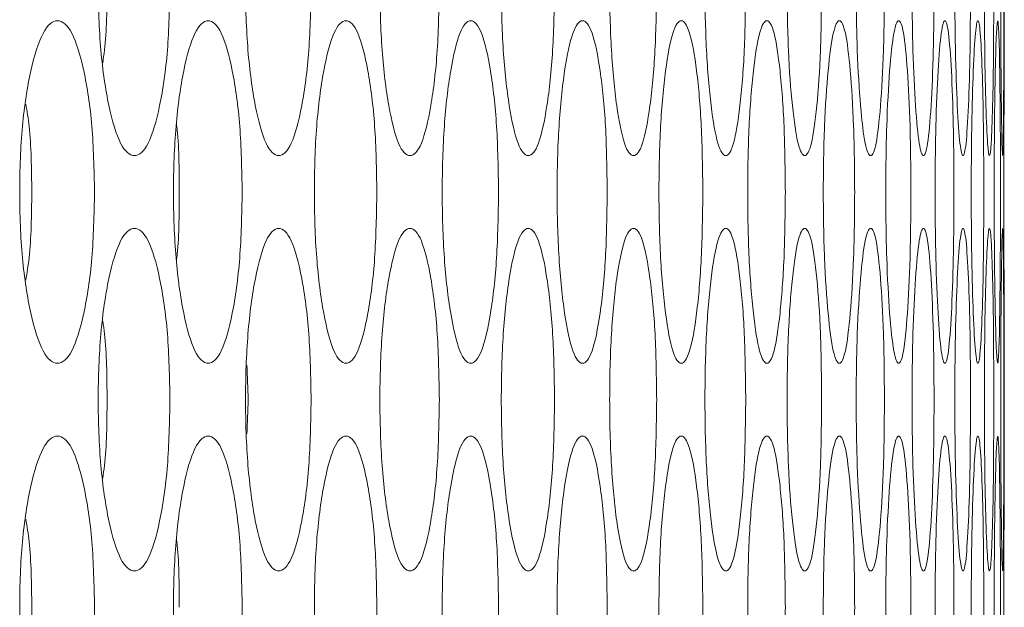
# Model space of a CAD drawing. Units: millimetres. Extents: x 74 to 2910, y 52 to 2015.
# Drawn here: x 1942 to 1965, y 759 to 773 of the extents above; entities that cross this region are included whole.
import ezdxf

# ---------------------------------------------------------------- set-up
doc = ezdxf.new("R2010")
doc.units = ezdxf.units.MM
doc.header["$LTSCALE"] = 10

msp = doc.modelspace()

# ---------------------------------------------------------------- linework, layer by layer
at = {"color": 7, "linetype": 'Continuous', "lineweight": 15}
for p, q in [((1965.2821, 772.494), (1965.2821, 774.1943)), ((1965.2734, 768.4942), (1965.2735, 768.2917)), ((1965.2821, 762.794), (1965.2821, 764.4943))]:
    msp.add_line(p, q, dxfattribs=at)
for points, knots in [([(1945.8011, 773.3442), (1945.79, 772.8173), (1945.7678, 771.7641), (1945.5723, 770.4493), (1945.302, 769.5305), (1944.9723, 769.2511), (1944.6401, 769.5301), (1944.3615, 770.4492), (1944.1653, 771.764), (1944.1055, 773.3439), (1944.1652, 774.9248), (1944.3614, 776.2389), (1944.6402, 777.1581), (1944.9722, 777.4372), (1945.3021, 777.1582), (1945.5724, 776.2382), (1945.7684, 774.9242), (1945.7902, 773.8706), (1945.8011, 773.3442)], [0, 0, 0, 0, 0.062525, 0.1249901, 0.1874337, 0.2499961, 0.3124515, 0.3750036, 0.4374595, 0.5000076, 0.5624479, 0.6250152, 0.6874566, 0.75002, 0.8124735, 0.875028, 0.9375666, 1, 1, 1, 1]), ([(1949.0974, 773.3442), (1949.0872, 772.8173), (1949.0669, 771.7641), (1948.8886, 770.4493), (1948.6418, 769.5305), (1948.3405, 769.2511), (1948.0367, 769.5301), (1947.7817, 770.4492), (1947.602, 771.764), (1947.5472, 773.3439), (1947.602, 774.9248), (1947.7816, 776.2389), (1948.0368, 777.1581), (1948.3404, 777.4372), (1948.6419, 777.1583), (1948.8887, 776.2382), (1949.0675, 774.9242), (1949.0875, 773.8706), (1949.0974, 773.3442)], [0, 0, 0, 0, 0.062525, 0.1249904, 0.1874334, 0.2499958, 0.312451, 0.3750034, 0.4374594, 0.5000075, 0.5624478, 0.6250151, 0.6874563, 0.7500198, 0.8124735, 0.8750278, 0.9375666, 1, 1, 1, 1]), ([(1952.0908, 773.3442), (1952.0816, 772.8173), (1952.0633, 771.7641), (1951.9022, 770.4493), (1951.6789, 769.5305), (1951.4061, 769.2511), (1951.1308, 769.5301), (1950.8995, 770.4492), (1950.7364, 771.764), (1950.6866, 773.3439), (1950.7364, 774.9248), (1950.8994, 776.2389), (1951.1309, 777.1581), (1951.406, 777.4372), (1951.679, 777.1583), (1951.9022, 776.2382), (1952.0638, 774.9242), (1952.0818, 773.8706), (1952.0908, 773.3442)], [0, 0, 0, 0, 0.0625249, 0.12499016, 0.18743316, 0.24999595, 0.31245126, 0.37500333, 0.43745942, 0.50000766, 0.56244808, 0.62501532, 0.6874567, 0.75001994, 0.81247369, 0.875028, 0.93756663, 1, 1, 1, 1]), ([(1954.7804, 773.3442), (1954.7722, 772.8173), (1954.7558, 771.7641), (1954.6119, 770.4493), (1954.4123, 769.5305), (1954.1681, 769.2511), (1953.9214, 769.5301), (1953.7139, 770.4492), (1953.5674, 771.764), (1953.5227, 773.3439), (1953.5674, 774.9248), (1953.7138, 776.2389), (1953.9214, 777.1581), (1954.168, 777.4372), (1954.4124, 777.1583), (1954.6119, 776.2382), (1954.7563, 774.9242), (1954.7724, 773.8706), (1954.7804, 773.3442)], [0, 0, 0, 0, 0.062525, 0.12499039, 0.18743356, 0.24999607, 0.31245155, 0.37500332, 0.43745925, 0.50000751, 0.56244788, 0.62501507, 0.6874563, 0.75001991, 0.81247337, 0.8750277, 0.93756657, 1, 1, 1, 1]), ([(1957.1652, 773.3442), (1957.158, 772.8173), (1957.1436, 771.7641), (1957.0169, 770.4493), (1956.841, 769.5305), (1956.6256, 769.2511), (1956.4075, 769.5301), (1956.2238, 770.4492), (1956.0941, 771.764), (1956.0544, 773.3439), (1956.094, 774.9248), (1956.2238, 776.2389), (1956.4075, 777.1581), (1956.6255, 777.4372), (1956.8411, 777.1582), (1957.0169, 776.2382), (1957.144, 774.9242), (1957.1581, 773.8706), (1957.1652, 773.3442)], [0, 0, 0, 0, 0.0625249, 0.12499, 0.1874334, 0.2499959, 0.3124514, 0.3750035, 0.4374594, 0.5000076, 0.5624479, 0.6250154, 0.6874566, 0.7500201, 0.8124734, 0.875028, 0.9375666, 1, 1, 1, 1]), ([(1959.2445, 773.3442), (1959.2382, 772.8173), (1959.2258, 771.7641), (1959.1164, 770.4493), (1958.9643, 769.5305), (1958.7776, 769.2511), (1958.5883, 769.5301), (1958.4286, 770.4492), (1958.3155, 771.764), (1958.281, 773.3439), (1958.3155, 774.9248), (1958.4285, 776.2389), (1958.5884, 777.1581), (1958.7776, 777.4372), (1958.9644, 777.1583), (1959.1164, 776.2382), (1959.2262, 774.9242), (1959.2384, 773.8706), (1959.2445, 773.3442)], [0, 0, 0, 0, 0.062525, 0.1249902, 0.1874335, 0.249996, 0.3124513, 0.3750035, 0.4374593, 0.5000075, 0.5624479, 0.625015, 0.6874566, 0.7500195, 0.8124734, 0.8750278, 0.9375666, 1, 1, 1, 1]), ([(1961.0175, 773.3442), (1961.0122, 772.8173), (1961.0018, 771.7641), (1960.9098, 770.4493), (1960.7815, 769.5305), (1960.6237, 769.2511), (1960.4631, 769.5301), (1960.3273, 770.4492), (1960.2311, 771.764), (1960.2016, 773.3439), (1960.231, 774.9248), (1960.3273, 776.2389), (1960.4631, 777.1581), (1960.6236, 777.4372), (1960.7815, 777.1583), (1960.9098, 776.2382), (1961.0021, 774.9242), (1961.0123, 773.8706), (1961.0175, 773.3442)], [0, 0, 0, 0, 0.062525, 0.1249901, 0.1874334, 0.249996, 0.3124514, 0.3750035, 0.4374594, 0.5000076, 0.562448, 0.6250154, 0.6874566, 0.7500198, 0.8124735, 0.8750278, 0.9375666, 1, 1, 1, 1]), ([(1962.4837, 773.3442), (1962.4794, 772.8173), (1962.4709, 771.7641), (1962.3963, 770.4493), (1962.2918, 769.5305), (1962.1629, 769.2511), (1962.0312, 769.5301), (1961.9194, 770.4492), (1961.84, 771.764), (1961.8157, 773.3439), (1961.84, 774.9248), (1961.9194, 776.2389), (1962.0312, 777.1581), (1962.1629, 777.4372), (1962.2919, 777.1583), (1962.3963, 776.2382), (1962.4712, 774.9242), (1962.4795, 773.8706), (1962.4837, 773.3442)], [0, 0, 0, 0, 0.062525, 0.1249902, 0.1874334, 0.249996, 0.3124513, 0.3750033, 0.4374593, 0.5000075, 0.5624479, 0.6250153, 0.6874566, 0.7500196, 0.8124734, 0.8750277, 0.9375666, 1, 1, 1, 1]), ([(1963.6425, 773.3442), (1963.6392, 772.8173), (1963.6328, 771.7641), (1963.5755, 770.4493), (1963.4949, 769.5305), (1963.395, 769.2511), (1963.2921, 769.5301), (1963.2044, 770.4492), (1963.1419, 771.764), (1963.1226, 773.3439), (1963.1418, 774.9248), (1963.2044, 776.2389), (1963.2922, 777.1581), (1963.3949, 777.4372), (1963.495, 777.1583), (1963.5755, 776.2382), (1963.6329, 774.9242), (1963.6393, 773.8706), (1963.6425, 773.3442)], [0, 0, 0, 0, 0.062525, 0.1249902, 0.1874334, 0.2499959, 0.3124515, 0.3750036, 0.4374595, 0.5000077, 0.562448, 0.6250153, 0.6874565, 0.7500197, 0.8124735, 0.8750279, 0.9375666, 1, 1, 1, 1]), ([(1964.4936, 773.3442), (1964.4913, 772.8173), (1964.4868, 771.7641), (1964.447, 770.4493), (1964.3904, 769.5305), (1964.3193, 769.2511), (1964.2455, 769.5301), (1964.1818, 770.4492), (1964.1361, 771.764), (1964.122, 773.3439), (1964.1361, 774.9248), (1964.1818, 776.2389), (1964.2455, 777.1581), (1964.3193, 777.4372), (1964.3904, 777.1583), (1964.447, 776.2382), (1964.487, 774.9242), (1964.4914, 773.8706), (1964.4936, 773.3442)], [0, 0, 0, 0, 0.06252495, 0.12499021, 0.18743338, 0.24999598, 0.31245135, 0.37500351, 0.43745939, 0.5000076, 0.56244795, 0.62501526, 0.68745652, 0.75001973, 0.81247343, 0.87502785, 0.93756663, 1, 1, 1, 1]), ([(1965.0366, 773.3442), (1965.0354, 772.8173), (1965.0329, 771.7641), (1965.0104, 770.4493), (1964.9778, 769.5305), (1964.9358, 769.2511), (1964.8908, 769.5301), (1964.8513, 770.4492), (1964.8224, 771.764), (1964.8135, 773.3439), (1964.8224, 774.9248), (1964.8513, 776.2389), (1964.8909, 777.1581), (1964.9358, 777.4372), (1964.9778, 777.1583), (1965.0105, 776.2382), (1965.033, 774.9242), (1965.0354, 773.8706), (1965.0366, 773.3442)], [0, 0, 0, 0, 0.06252496, 0.12499021, 0.1874334, 0.24999596, 0.31245138, 0.37500351, 0.43745938, 0.5000076, 0.56244797, 0.62501529, 0.68745655, 0.75001973, 0.81247346, 0.87502781, 0.93756662, 1, 1, 1, 1]), ([(1965.2715, 773.3442), (1965.2713, 772.8173), (1965.2708, 771.7641), (1965.2657, 770.4493), (1965.2571, 769.5305), (1965.2441, 769.2511), (1965.2281, 769.5301), (1965.2126, 770.4492), (1965.2007, 771.764), (1965.1968, 773.3439), (1965.2007, 774.9248), (1965.2127, 776.2389), (1965.2281, 777.1581), (1965.244, 777.4372), (1965.2571, 777.1583), (1965.2657, 776.2382), (1965.2708, 774.9242), (1965.2713, 773.8706), (1965.2715, 773.3442)], [0, 0, 0, 0, 0.062525, 0.1249902, 0.1874334, 0.249996, 0.3124514, 0.3750035, 0.4374594, 0.5000076, 0.562448, 0.6250153, 0.6874566, 0.7500197, 0.8124734, 0.8750278, 0.9375666, 1, 1, 1, 1]), ([(1944.333, 773.3442), (1944.3292, 772.7993), (1944.3246, 772.1291), (1944.2458, 771.6077), (1944.2311, 771.5103)], [0, 0, 0, 0, 0.813138, 1, 1, 1, 1]), ([(1944.0398, 768.4942), (1944.0282, 767.9673), (1944.0049, 766.9141), (1943.801, 765.5993), (1943.519, 764.6805), (1943.1751, 764.4011), (1942.8287, 764.6801), (1942.5384, 765.5992), (1942.3339, 766.914), (1942.2715, 768.4939), (1942.3339, 770.0748), (1942.5383, 771.3889), (1942.8288, 772.3081), (1943.175, 772.5872), (1943.5191, 772.3083), (1943.8011, 771.3882), (1944.0056, 770.0742), (1944.0284, 769.0206), (1944.0398, 768.4942)], [0, 0, 0, 0, 0.062525, 0.1249902, 0.1874333, 0.2499961, 0.3124512, 0.3750034, 0.4374591, 0.5000074, 0.5624477, 0.6250152, 0.6874564, 0.7500192, 0.8124734, 0.8750272, 0.9375666, 1, 1, 1, 1]), ([(1947.4871, 768.4942), (1947.4764, 767.9673), (1947.4551, 766.9141), (1947.2683, 765.5993), (1947.0097, 764.6805), (1946.6942, 764.4012), (1946.3761, 764.6801), (1946.1094, 765.5992), (1945.9214, 766.914), (1945.864, 768.4939), (1945.9213, 770.0748), (1946.1093, 771.3889), (1946.3762, 772.3081), (1946.694, 772.5872), (1947.0098, 772.3082), (1947.2683, 771.3883), (1947.4558, 770.0742), (1947.4766, 769.0206), (1947.4871, 768.4942)], [0, 0, 0, 0, 0.062525, 0.1249903, 0.1874335, 0.2499959, 0.3124518, 0.3750033, 0.4374594, 0.5000076, 0.562448, 0.6250153, 0.6874561, 0.7500197, 0.8124729, 0.8750275, 0.9375666, 1, 1, 1, 1]), ([(1950.632, 768.4942), (1950.6224, 767.9673), (1950.603, 766.9141), (1950.4333, 765.5993), (1950.1983, 764.6805), (1949.9112, 764.4011), (1949.6217, 764.6801), (1949.3785, 765.5992), (1949.2071, 766.914), (1949.1548, 768.4939), (1949.207, 770.0748), (1949.3784, 771.3889), (1949.6217, 772.3081), (1949.9111, 772.5872), (1950.1983, 772.3083), (1950.4333, 771.3883), (1950.6036, 770.0742), (1950.6226, 769.0206), (1950.632, 768.4942)], [0, 0, 0, 0, 0.06252494, 0.12499004, 0.18743321, 0.24999615, 0.31245116, 0.3750037, 0.43745948, 0.50000766, 0.56244803, 0.62501542, 0.68745624, 0.75001961, 0.81247349, 0.87502734, 0.93756663, 1, 1, 1, 1]), ([(1953.4736, 768.4942), (1953.4649, 767.9673), (1953.4476, 766.9141), (1953.2951, 765.5993), (1953.0836, 764.6805), (1952.8251, 764.4011), (1952.5641, 764.6801), (1952.3447, 765.5992), (1952.1899, 766.914), (1952.1427, 768.4939), (1952.1899, 770.0748), (1952.3446, 771.3889), (1952.5642, 772.3081), (1952.825, 772.5872), (1953.0837, 772.3082), (1953.2951, 771.3883), (1953.4481, 770.0742), (1953.4651, 769.0206), (1953.4736, 768.4942)], [0, 0, 0, 0, 0.062525, 0.1249901, 0.1874334, 0.2499958, 0.3124514, 0.3750034, 0.4374593, 0.5000075, 0.5624479, 0.625015, 0.6874563, 0.7500197, 0.8124732, 0.8750273, 0.9375666, 1, 1, 1, 1]), ([(1956.0109, 768.4942), (1956.0032, 767.9673), (1955.9878, 766.9141), (1955.8525, 765.5993), (1955.6648, 764.6805), (1955.4349, 764.4011), (1955.2026, 764.6801), (1955.0069, 765.5992), (1954.8689, 766.914), (1954.8266, 768.4939), (1954.8688, 770.0748), (1955.0069, 771.3889), (1955.2026, 772.3081), (1955.4349, 772.5872), (1955.6649, 772.3082), (1955.8526, 771.3883), (1955.9883, 770.0742), (1956.0034, 769.0206), (1956.0109, 768.4942)], [0, 0, 0, 0, 0.0625249, 0.1249904, 0.1874336, 0.2499958, 0.3124515, 0.3750036, 0.4374593, 0.5000075, 0.5624479, 0.6250153, 0.6874561, 0.7500194, 0.8124731, 0.8750275, 0.9375666, 1, 1, 1, 1]), ([(1958.2431, 768.4942), (1958.2364, 767.9673), (1958.223, 766.9141), (1958.1049, 765.5993), (1957.9409, 764.6805), (1957.7398, 764.4011), (1957.5361, 764.6801), (1957.3644, 765.5992), (1957.243, 766.914), (1957.2059, 768.4939), (1957.243, 770.0748), (1957.3643, 771.3889), (1957.5362, 772.3081), (1957.7397, 772.5872), (1957.941, 772.3082), (1958.1049, 771.3883), (1958.2233, 770.0742), (1958.2365, 769.0206), (1958.2431, 768.4942)], [0, 0, 0, 0, 0.0625249, 0.1249901, 0.1874335, 0.2499959, 0.3124514, 0.3750036, 0.4374595, 0.5000077, 0.5624481, 0.6250153, 0.6874566, 0.7500196, 0.8124733, 0.8750274, 0.9375666, 1, 1, 1, 1]), ([(1960.1693, 768.4942), (1960.1636, 767.9673), (1960.1521, 766.9141), (1960.0514, 765.5993), (1959.9112, 764.6805), (1959.7389, 764.4011), (1959.564, 764.6801), (1959.4162, 765.5992), (1959.3116, 766.914), (1959.2796, 768.4939), (1959.3116, 770.0748), (1959.4162, 771.3889), (1959.564, 772.3081), (1959.7389, 772.5872), (1959.9112, 772.3082), (1960.0515, 771.3883), (1960.1525, 770.0742), (1960.1637, 769.0206), (1960.1693, 768.4942)], [0, 0, 0, 0, 0.062525, 0.1249901, 0.1874332, 0.2499958, 0.3124512, 0.3750035, 0.4374594, 0.5000075, 0.5624478, 0.6250152, 0.6874565, 0.7500196, 0.8124732, 0.8750273, 0.9375667, 1, 1, 1, 1]), ([(1961.789, 768.4942), (1961.7842, 767.9673), (1961.7748, 766.9141), (1961.6914, 765.5993), (1961.5751, 764.6805), (1961.4316, 764.4011), (1961.2855, 764.6801), (1961.1617, 765.5992), (1961.0739, 766.914), (1961.047, 768.4939), (1961.0739, 770.0748), (1961.1617, 771.3889), (1961.2855, 772.3081), (1961.4316, 772.5872), (1961.5751, 772.3082), (1961.6914, 771.3883), (1961.775, 770.0742), (1961.7843, 769.0206), (1961.789, 768.4942)], [0, 0, 0, 0, 0.0625249, 0.1249902, 0.1874334, 0.249996, 0.3124514, 0.3750035, 0.4374593, 0.5000075, 0.5624479, 0.6250153, 0.6874566, 0.7500197, 0.8124733, 0.8750275, 0.9375666, 1, 1, 1, 1]), ([(1963.1015, 768.4942), (1963.0978, 767.9673), (1963.0903, 766.9141), (1963.0243, 765.5993), (1962.9319, 764.6805), (1962.8174, 764.4011), (1962.7001, 764.6801), (1962.6003, 765.5992), (1962.5294, 766.914), (1962.5075, 768.4939), (1962.5293, 770.0748), (1962.6003, 771.3889), (1962.7001, 772.3081), (1962.8173, 772.5872), (1962.9319, 772.3082), (1963.0243, 771.3883), (1963.0905, 770.0742), (1963.0978, 769.0206), (1963.1015, 768.4942)], [0, 0, 0, 0, 0.0625249, 0.1249901, 0.1874334, 0.2499959, 0.3124513, 0.3750034, 0.4374594, 0.5000076, 0.562448, 0.6250153, 0.6874564, 0.7500197, 0.8124733, 0.8750275, 0.9375666, 1, 1, 1, 1]), ([(1964.1065, 768.4942), (1964.1038, 767.9673), (1964.0983, 766.9141), (1964.0497, 765.5993), (1963.9811, 764.6805), (1963.8956, 764.4011), (1963.8073, 764.6801), (1963.7316, 765.5992), (1963.6775, 766.914), (1963.6607, 768.4939), (1963.6774, 770.0748), (1963.7316, 771.3889), (1963.8073, 772.3081), (1963.8956, 772.5872), (1963.9812, 772.3082), (1964.0497, 771.3883), (1964.0984, 770.0742), (1964.1038, 769.0206), (1964.1065, 768.4942)], [0, 0, 0, 0, 0.0625249, 0.1249901, 0.1874334, 0.2499959, 0.3124513, 0.3750034, 0.4374593, 0.5000075, 0.5624479, 0.6250152, 0.6874565, 0.7500196, 0.8124733, 0.8750273, 0.9375666, 1, 1, 1, 1]), ([(1964.8036, 768.4942), (1964.8019, 767.9673), (1964.7984, 766.9141), (1964.7672, 765.5993), (1964.7226, 764.6805), (1964.6661, 764.4011), (1964.6067, 764.6801), (1964.5551, 765.5992), (1964.5178, 766.914), (1964.5062, 768.4939), (1964.5178, 770.0748), (1964.5551, 771.3889), (1964.6067, 772.3081), (1964.666, 772.5872), (1964.7227, 772.3082), (1964.7672, 771.3883), (1964.7985, 770.0742), (1964.8019, 769.0206), (1964.8036, 768.4942)], [0, 0, 0, 0, 0.0625249, 0.1249902, 0.1874334, 0.2499958, 0.3124514, 0.3750034, 0.4374593, 0.5000075, 0.5624479, 0.6250152, 0.6874565, 0.7500195, 0.8124733, 0.8750274, 0.9375666, 1, 1, 1, 1]), ([(1965.1926, 768.4942), (1965.1919, 767.9673), (1965.1904, 766.9141), (1965.1766, 765.5993), (1965.156, 764.6805), (1965.1284, 764.4011), (1965.098, 764.6801), (1965.0705, 765.5992), (1965.0501, 766.914), (1965.0437, 768.4939), (1965.0501, 770.0748), (1965.0705, 771.3889), (1965.098, 772.3081), (1965.1284, 772.5872), (1965.156, 772.3082), (1965.1766, 771.3883), (1965.1904, 770.0742), (1965.1919, 769.0206), (1965.1926, 768.4942)], [0, 0, 0, 0, 0.0625249, 0.1249902, 0.1874334, 0.2499959, 0.3124513, 0.3750035, 0.4374593, 0.5000075, 0.5624479, 0.6250151, 0.6874565, 0.7500196, 0.8124733, 0.8750274, 0.9375666, 1, 1, 1, 1]), ([(1965.2821, 764.4943), (1965.2821, 764.4942), (1965.2821, 764.3982), (1965.2811, 764.7247), (1965.2777, 765.5872), (1965.2742, 766.9173), (1965.2729, 768.4926), (1965.2742, 770.0768), (1965.2777, 771.3821), (1965.2813, 772.3329), (1965.2818, 772.4403), (1965.2821, 772.494)], [0, 0, 0, 0, 0.0000259, 0.1249372, 0.250042, 0.3749542, 0.5000512, 0.6249324, 0.7500675, 0.8749506, 1, 1, 1, 1]), ([(1942.436, 770.5507), (1942.4638, 770.3815), (1942.5606, 769.7932), (1942.5687, 769.0346), (1942.5745, 768.4942)], [0, 0, 0, 0, 0.2877021, 1, 1, 1, 1]), ([(1945.9511, 770.0883), (1945.9537, 770.0686), (1946.0149, 769.62), (1946.0156, 769.0445), (1946.0162, 768.4942)], [0, 0, 0, 0, 0.0439973, 1, 1, 1, 1]), ([(1942.5745, 768.4942), (1942.5685, 767.9533), (1942.5601, 767.1954), (1942.4635, 766.6072), (1942.4359, 766.4388)], [0, 0, 0, 0, 0.7138207, 1, 1, 1, 1]), ([(1946.0162, 768.4942), (1946.0154, 767.9434), (1946.0146, 767.3687), (1945.9535, 766.9202), (1945.951, 766.9016)], [0, 0, 0, 0, 0.9584271, 1, 1, 1, 1]), ([(1945.8011, 763.6442), (1945.79, 763.1173), (1945.7678, 762.0641), (1945.5723, 760.7493), (1945.302, 759.8305), (1944.9723, 759.5511), (1944.6401, 759.8301), (1944.3615, 760.7492), (1944.1653, 762.064), (1944.1055, 763.6439), (1944.1652, 765.2248), (1944.3614, 766.5389), (1944.6402, 767.4581), (1944.9722, 767.7372), (1945.3021, 767.4582), (1945.5724, 766.5383), (1945.7684, 765.2242), (1945.7902, 764.1706), (1945.8011, 763.6442)], [0, 0, 0, 0, 0.062525, 0.1249901, 0.1874337, 0.2499961, 0.3124514, 0.3750035, 0.4374594, 0.5000075, 0.5624478, 0.6250151, 0.6874565, 0.7500198, 0.8124733, 0.8750275, 0.9375666, 1, 1, 1, 1]), ([(1949.0974, 763.6442), (1949.0872, 763.1173), (1949.0669, 762.0641), (1948.8886, 760.7493), (1948.6418, 759.8305), (1948.3405, 759.5511), (1948.0367, 759.8301), (1947.7817, 760.7492), (1947.602, 762.064), (1947.5472, 763.6439), (1947.602, 765.2248), (1947.7816, 766.5389), (1948.0368, 767.4581), (1948.3404, 767.7372), (1948.6419, 767.4582), (1948.8887, 766.5383), (1949.0675, 765.2242), (1949.0875, 764.1706), (1949.0974, 763.6442)], [0, 0, 0, 0, 0.062525, 0.1249903, 0.1874334, 0.2499958, 0.3124509, 0.3750033, 0.4374593, 0.5000074, 0.5624478, 0.625015, 0.6874562, 0.7500197, 0.8124734, 0.8750273, 0.9375666, 1, 1, 1, 1]), ([(1952.0908, 763.6442), (1952.0816, 763.1173), (1952.0633, 762.0641), (1951.9022, 760.7493), (1951.6789, 759.8305), (1951.4061, 759.5511), (1951.1308, 759.8301), (1950.8995, 760.7492), (1950.7364, 762.064), (1950.6866, 763.6439), (1950.7364, 765.2248), (1950.8994, 766.5389), (1951.1309, 767.4581), (1951.406, 767.7372), (1951.679, 767.4582), (1951.9022, 766.5383), (1952.0638, 765.2242), (1952.0818, 764.1706), (1952.0908, 763.6442)], [0, 0, 0, 0, 0.0625249, 0.1249901, 0.1874331, 0.2499959, 0.3124512, 0.3750033, 0.4374594, 0.5000076, 0.562448, 0.6250152, 0.6874566, 0.7500198, 0.8124736, 0.8750275, 0.9375666, 1, 1, 1, 1]), ([(1954.7804, 763.6442), (1954.7722, 763.1173), (1954.7558, 762.0641), (1954.6119, 760.7493), (1954.4123, 759.8305), (1954.1681, 759.5511), (1953.9214, 759.8301), (1953.7139, 760.7492), (1953.5674, 762.064), (1953.5227, 763.6439), (1953.5674, 765.2248), (1953.7138, 766.5389), (1953.9214, 767.4581), (1954.168, 767.7372), (1954.4124, 767.4582), (1954.6119, 766.5383), (1954.7563, 765.2242), (1954.7724, 764.1706), (1954.7804, 763.6442)], [0, 0, 0, 0, 0.062525, 0.1249904, 0.1874335, 0.249996, 0.3124515, 0.3750033, 0.4374592, 0.5000074, 0.5624478, 0.625015, 0.6874562, 0.7500198, 0.8124732, 0.8750272, 0.9375666, 1, 1, 1, 1]), ([(1957.1652, 763.6442), (1957.158, 763.1173), (1957.1436, 762.0641), (1957.0169, 760.7493), (1956.841, 759.8305), (1956.6256, 759.5511), (1956.4075, 759.8301), (1956.2238, 760.7492), (1956.0941, 762.064), (1956.0544, 763.6439), (1956.094, 765.2248), (1956.2238, 766.5389), (1956.4075, 767.4581), (1956.6255, 767.7372), (1956.8411, 767.4582), (1957.0169, 766.5383), (1957.144, 765.2242), (1957.1581, 764.1706), (1957.1652, 763.6442)], [0, 0, 0, 0, 0.0625249, 0.12499, 0.1874334, 0.2499959, 0.3124514, 0.3750034, 0.4374594, 0.5000075, 0.5624478, 0.6250153, 0.6874565, 0.75002, 0.8124733, 0.8750275, 0.9375667, 1, 1, 1, 1]), ([(1959.2445, 763.6442), (1959.2382, 763.1173), (1959.2258, 762.0641), (1959.1164, 760.7493), (1958.9643, 759.8305), (1958.7776, 759.5511), (1958.5883, 759.8301), (1958.4286, 760.7492), (1958.3155, 762.064), (1958.281, 763.6439), (1958.3155, 765.2248), (1958.4285, 766.5389), (1958.5884, 767.4581), (1958.7776, 767.7372), (1958.9644, 767.4582), (1959.1164, 766.5383), (1959.2262, 765.2242), (1959.2384, 764.1706), (1959.2445, 763.6442)], [0, 0, 0, 0, 0.06252495, 0.12499019, 0.18743345, 0.24999595, 0.31245121, 0.3750034, 0.43745924, 0.50000746, 0.56244782, 0.62501493, 0.68745647, 0.7500194, 0.81247331, 0.87502735, 0.93756664, 1, 1, 1, 1]), ([(1961.0175, 763.6442), (1961.0122, 763.1173), (1961.0018, 762.0641), (1960.9098, 760.7493), (1960.7815, 759.8305), (1960.6237, 759.5511), (1960.4631, 759.8301), (1960.3273, 760.7492), (1960.2311, 762.064), (1960.2016, 763.6439), (1960.231, 765.2248), (1960.3273, 766.5389), (1960.4631, 767.4581), (1960.6236, 767.7372), (1960.7815, 767.4582), (1960.9098, 766.5383), (1961.0021, 765.2242), (1961.0123, 764.1706), (1961.0175, 763.6442)], [0, 0, 0, 0, 0.062525, 0.1249901, 0.1874333, 0.2499959, 0.3124513, 0.3750035, 0.4374594, 0.5000076, 0.5624479, 0.6250153, 0.6874565, 0.7500197, 0.8124733, 0.8750273, 0.9375666, 1, 1, 1, 1]), ([(1962.4837, 763.6442), (1962.4794, 763.1173), (1962.4709, 762.0641), (1962.3963, 760.7493), (1962.2918, 759.8305), (1962.1629, 759.5511), (1962.0312, 759.8301), (1961.9194, 760.7492), (1961.84, 762.064), (1961.8157, 763.6439), (1961.84, 765.2248), (1961.9194, 766.5389), (1962.0312, 767.4581), (1962.1629, 767.7372), (1962.2919, 767.4582), (1962.3963, 766.5383), (1962.4712, 765.2242), (1962.4795, 764.1706), (1962.4837, 763.6442)], [0, 0, 0, 0, 0.062525, 0.1249902, 0.1874334, 0.2499959, 0.3124512, 0.3750032, 0.4374593, 0.5000075, 0.5624478, 0.6250152, 0.6874565, 0.7500195, 0.8124733, 0.8750272, 0.9375667, 1, 1, 1, 1]), ([(1963.6425, 763.6442), (1963.6392, 763.1173), (1963.6328, 762.0641), (1963.5755, 760.7493), (1963.4949, 759.8305), (1963.395, 759.5511), (1963.2921, 759.8301), (1963.2044, 760.7492), (1963.1419, 762.064), (1963.1226, 763.6439), (1963.1418, 765.2248), (1963.2044, 766.5389), (1963.2922, 767.4581), (1963.3949, 767.7372), (1963.495, 767.4582), (1963.5755, 766.5383), (1963.6329, 765.2242), (1963.6393, 764.1706), (1963.6425, 763.6442)], [0, 0, 0, 0, 0.06252495, 0.12499015, 0.18743339, 0.24999589, 0.31245142, 0.37500355, 0.43745939, 0.50000759, 0.56244795, 0.62501519, 0.68745643, 0.75001957, 0.81247332, 0.8750274, 0.93756661, 1, 1, 1, 1]), ([(1964.4936, 763.6442), (1964.4913, 763.1173), (1964.4868, 762.0641), (1964.447, 760.7493), (1964.3904, 759.8305), (1964.3193, 759.5511), (1964.2455, 759.8301), (1964.1818, 760.7492), (1964.1361, 762.064), (1964.122, 763.6439), (1964.1361, 765.2248), (1964.1818, 766.5389), (1964.2455, 767.4581), (1964.3193, 767.7372), (1964.3904, 767.4582), (1964.447, 766.5383), (1964.487, 765.2242), (1964.4914, 764.1706), (1964.4936, 763.6442)], [0, 0, 0, 0, 0.0625249, 0.1249902, 0.1874333, 0.2499959, 0.3124513, 0.3750035, 0.4374593, 0.5000075, 0.5624479, 0.6250152, 0.6874564, 0.7500196, 0.8124733, 0.8750274, 0.9375666, 1, 1, 1, 1]), ([(1965.0366, 763.6442), (1965.0354, 763.1173), (1965.0329, 762.0641), (1965.0104, 760.7493), (1964.9778, 759.8305), (1964.9358, 759.5511), (1964.8908, 759.8301), (1964.8513, 760.7492), (1964.8224, 762.064), (1964.8135, 763.6439), (1964.8224, 765.2248), (1964.8513, 766.5389), (1964.8909, 767.4581), (1964.9358, 767.7372), (1964.9778, 767.4582), (1965.0105, 766.5383), (1965.033, 765.2242), (1965.0354, 764.1706), (1965.0366, 763.6442)], [0, 0, 0, 0, 0.0625249, 0.1249902, 0.1874334, 0.2499959, 0.3124513, 0.3750034, 0.4374593, 0.5000075, 0.5624479, 0.6250152, 0.6874564, 0.7500196, 0.8124733, 0.8750273, 0.9375666, 1, 1, 1, 1]), ([(1965.2715, 763.6442), (1965.2713, 763.1173), (1965.2708, 762.0641), (1965.2657, 760.7493), (1965.2571, 759.8305), (1965.2441, 759.5511), (1965.2281, 759.8301), (1965.2126, 760.7492), (1965.2007, 762.064), (1965.1968, 763.6439), (1965.2007, 765.2248), (1965.2127, 766.5389), (1965.2281, 767.4581), (1965.244, 767.7372), (1965.2571, 767.4582), (1965.2657, 766.5383), (1965.2708, 765.2242), (1965.2713, 764.1706), (1965.2715, 763.6442)], [0, 0, 0, 0, 0.062525, 0.1249902, 0.1874334, 0.2499959, 0.3124513, 0.3750034, 0.4374593, 0.5000075, 0.5624479, 0.6250152, 0.6874565, 0.7500196, 0.8124733, 0.8750274, 0.9375666, 1, 1, 1, 1]), ([(1944.2312, 765.4794), (1944.2461, 765.381), (1944.3251, 764.8596), (1944.3295, 764.1886), (1944.333, 763.6442)], [0, 0, 0, 0, 0.1887283, 1, 1, 1, 1]), ([(1947.5953, 764.4476), (1947.6096, 764.1798), (1947.6382, 763.6459), (1947.6095, 763.1123), (1947.5953, 762.8463)], [0, 0, 0, 0, 0.5016626, 1, 1, 1, 1]), ([(1944.333, 763.6442), (1944.3292, 763.0993), (1944.3246, 762.4291), (1944.2458, 761.9077), (1944.2311, 761.8103)], [0, 0, 0, 0, 0.813138, 1, 1, 1, 1]), ([(1944.0398, 758.7942), (1944.0282, 758.2673), (1944.0049, 757.2141), (1943.801, 755.8993), (1943.519, 754.9805), (1943.1751, 754.7011), (1942.8287, 754.9801), (1942.5384, 755.8992), (1942.3339, 757.214), (1942.2715, 758.7939), (1942.3339, 760.3748), (1942.5383, 761.6889), (1942.8288, 762.6081), (1943.175, 762.8872), (1943.5191, 762.6083), (1943.8011, 761.6882), (1944.0056, 760.3742), (1944.0284, 759.3206), (1944.0398, 758.7942)], [0, 0, 0, 0, 0.062525, 0.1249902, 0.1874333, 0.2499961, 0.3124512, 0.3750034, 0.4374591, 0.5000074, 0.5624477, 0.6250152, 0.6874564, 0.7500192, 0.8124734, 0.8750272, 0.9375666, 1, 1, 1, 1]), ([(1947.4871, 758.7942), (1947.4764, 758.2673), (1947.4551, 757.2141), (1947.2683, 755.8993), (1947.0097, 754.9805), (1946.6942, 754.7012), (1946.3761, 754.9801), (1946.1094, 755.8992), (1945.9214, 757.214), (1945.864, 758.7939), (1945.9213, 760.3748), (1946.1093, 761.6889), (1946.3762, 762.6081), (1946.694, 762.8872), (1947.0098, 762.6082), (1947.2683, 761.6883), (1947.4558, 760.3742), (1947.4766, 759.3206), (1947.4871, 758.7942)], [0, 0, 0, 0, 0.062525, 0.1249903, 0.1874335, 0.2499959, 0.3124518, 0.3750033, 0.4374594, 0.5000076, 0.562448, 0.6250153, 0.6874561, 0.7500197, 0.8124729, 0.8750275, 0.9375666, 1, 1, 1, 1]), ([(1950.632, 758.7942), (1950.6224, 758.2673), (1950.603, 757.2141), (1950.4333, 755.8993), (1950.1983, 754.9805), (1949.9112, 754.7011), (1949.6217, 754.9801), (1949.3785, 755.8992), (1949.2071, 757.214), (1949.1548, 758.7939), (1949.207, 760.3748), (1949.3784, 761.6889), (1949.6217, 762.6081), (1949.9111, 762.8872), (1950.1983, 762.6083), (1950.4333, 761.6883), (1950.6036, 760.3742), (1950.6226, 759.3206), (1950.632, 758.7942)], [0, 0, 0, 0, 0.06252494, 0.12499004, 0.18743321, 0.24999615, 0.31245116, 0.3750037, 0.43745948, 0.50000766, 0.56244803, 0.62501542, 0.68745624, 0.75001961, 0.81247349, 0.87502734, 0.93756663, 1, 1, 1, 1]), ([(1953.4736, 758.7942), (1953.4649, 758.2673), (1953.4476, 757.2141), (1953.2951, 755.8993), (1953.0836, 754.9805), (1952.8251, 754.7011), (1952.5641, 754.9801), (1952.3447, 755.8992), (1952.1899, 757.214), (1952.1427, 758.7939), (1952.1899, 760.3748), (1952.3446, 761.6889), (1952.5642, 762.6081), (1952.825, 762.8872), (1953.0837, 762.6082), (1953.2951, 761.6883), (1953.4481, 760.3742), (1953.4651, 759.3206), (1953.4736, 758.7942)], [0, 0, 0, 0, 0.062525, 0.1249901, 0.1874334, 0.2499958, 0.3124514, 0.3750034, 0.4374593, 0.5000075, 0.5624479, 0.625015, 0.6874563, 0.7500197, 0.8124732, 0.8750273, 0.9375666, 1, 1, 1, 1]), ([(1956.0109, 758.7942), (1956.0032, 758.2673), (1955.9878, 757.2141), (1955.8525, 755.8993), (1955.6648, 754.9805), (1955.4349, 754.7011), (1955.2026, 754.9801), (1955.0069, 755.8992), (1954.8689, 757.214), (1954.8266, 758.7939), (1954.8688, 760.3748), (1955.0069, 761.6889), (1955.2026, 762.6081), (1955.4349, 762.8872), (1955.6649, 762.6082), (1955.8526, 761.6883), (1955.9883, 760.3742), (1956.0034, 759.3206), (1956.0109, 758.7942)], [0, 0, 0, 0, 0.0625249, 0.1249904, 0.1874336, 0.2499958, 0.3124515, 0.3750036, 0.4374593, 0.5000075, 0.5624479, 0.6250153, 0.6874561, 0.7500194, 0.8124731, 0.8750275, 0.9375666, 1, 1, 1, 1]), ([(1958.2431, 758.7942), (1958.2364, 758.2673), (1958.223, 757.2141), (1958.1049, 755.8993), (1957.9409, 754.9805), (1957.7398, 754.7011), (1957.5361, 754.9801), (1957.3644, 755.8992), (1957.243, 757.214), (1957.2059, 758.7939), (1957.243, 760.3748), (1957.3643, 761.6889), (1957.5362, 762.6081), (1957.7397, 762.8872), (1957.941, 762.6082), (1958.1049, 761.6883), (1958.2233, 760.3742), (1958.2365, 759.3206), (1958.2431, 758.7942)], [0, 0, 0, 0, 0.0625249, 0.1249901, 0.1874335, 0.2499959, 0.3124514, 0.3750036, 0.4374595, 0.5000077, 0.5624481, 0.6250153, 0.6874566, 0.7500196, 0.8124733, 0.8750274, 0.9375666, 1, 1, 1, 1]), ([(1960.1693, 758.7942), (1960.1636, 758.2673), (1960.1521, 757.2141), (1960.0514, 755.8993), (1959.9112, 754.9805), (1959.7389, 754.7011), (1959.564, 754.9801), (1959.4162, 755.8992), (1959.3116, 757.214), (1959.2796, 758.7939), (1959.3116, 760.3748), (1959.4162, 761.6889), (1959.564, 762.6081), (1959.7389, 762.8872), (1959.9112, 762.6082), (1960.0515, 761.6883), (1960.1525, 760.3742), (1960.1637, 759.3206), (1960.1693, 758.7942)], [0, 0, 0, 0, 0.062525, 0.1249901, 0.1874332, 0.2499958, 0.3124512, 0.3750035, 0.4374594, 0.5000075, 0.5624478, 0.6250152, 0.6874565, 0.7500196, 0.8124732, 0.8750273, 0.9375667, 1, 1, 1, 1]), ([(1961.789, 758.7942), (1961.7842, 758.2673), (1961.7748, 757.2141), (1961.6914, 755.8993), (1961.5751, 754.9805), (1961.4316, 754.7011), (1961.2855, 754.9801), (1961.1617, 755.8992), (1961.0739, 757.214), (1961.047, 758.7939), (1961.0739, 760.3748), (1961.1617, 761.6889), (1961.2855, 762.6081), (1961.4316, 762.8872), (1961.5751, 762.6082), (1961.6914, 761.6883), (1961.775, 760.3742), (1961.7843, 759.3206), (1961.789, 758.7942)], [0, 0, 0, 0, 0.0625249, 0.1249902, 0.1874334, 0.249996, 0.3124514, 0.3750035, 0.4374593, 0.5000075, 0.5624479, 0.6250153, 0.6874566, 0.7500197, 0.8124733, 0.8750275, 0.9375666, 1, 1, 1, 1]), ([(1963.1015, 758.7942), (1963.0978, 758.2673), (1963.0903, 757.2141), (1963.0243, 755.8993), (1962.9319, 754.9805), (1962.8174, 754.7011), (1962.7001, 754.9801), (1962.6003, 755.8992), (1962.5294, 757.214), (1962.5075, 758.7939), (1962.5293, 760.3748), (1962.6003, 761.6889), (1962.7001, 762.6081), (1962.8173, 762.8872), (1962.9319, 762.6082), (1963.0243, 761.6883), (1963.0905, 760.3742), (1963.0978, 759.3206), (1963.1015, 758.7942)], [0, 0, 0, 0, 0.0625249, 0.1249901, 0.1874334, 0.2499959, 0.3124513, 0.3750034, 0.4374594, 0.5000076, 0.562448, 0.6250153, 0.6874564, 0.7500197, 0.8124733, 0.8750275, 0.9375666, 1, 1, 1, 1]), ([(1964.1065, 758.7942), (1964.1038, 758.2673), (1964.0983, 757.2141), (1964.0497, 755.8993), (1963.9811, 754.9805), (1963.8956, 754.7011), (1963.8073, 754.9801), (1963.7316, 755.8992), (1963.6775, 757.214), (1963.6607, 758.7939), (1963.6774, 760.3748), (1963.7316, 761.6889), (1963.8073, 762.6081), (1963.8956, 762.8872), (1963.9812, 762.6082), (1964.0497, 761.6883), (1964.0984, 760.3742), (1964.1038, 759.3206), (1964.1065, 758.7942)], [0, 0, 0, 0, 0.0625249, 0.1249901, 0.1874334, 0.2499959, 0.3124513, 0.3750034, 0.4374593, 0.5000075, 0.5624479, 0.6250152, 0.6874565, 0.7500196, 0.8124733, 0.8750273, 0.9375666, 1, 1, 1, 1]), ([(1964.8036, 758.7942), (1964.8019, 758.2673), (1964.7984, 757.2141), (1964.7672, 755.8993), (1964.7226, 754.9805), (1964.6661, 754.7011), (1964.6067, 754.9801), (1964.5551, 755.8992), (1964.5178, 757.214), (1964.5062, 758.7939), (1964.5178, 760.3748), (1964.5551, 761.6889), (1964.6067, 762.6081), (1964.666, 762.8872), (1964.7227, 762.6082), (1964.7672, 761.6883), (1964.7985, 760.3742), (1964.8019, 759.3206), (1964.8036, 758.7942)], [0, 0, 0, 0, 0.0625249, 0.1249902, 0.1874334, 0.2499958, 0.3124514, 0.3750034, 0.4374593, 0.5000075, 0.5624479, 0.6250152, 0.6874565, 0.7500195, 0.8124733, 0.8750274, 0.9375666, 1, 1, 1, 1]), ([(1965.1926, 758.7942), (1965.1919, 758.2673), (1965.1904, 757.2141), (1965.1766, 755.8993), (1965.156, 754.9805), (1965.1284, 754.7011), (1965.098, 754.9801), (1965.0705, 755.8992), (1965.0501, 757.214), (1965.0437, 758.7939), (1965.0501, 760.3748), (1965.0705, 761.6889), (1965.098, 762.6081), (1965.1284, 762.8872), (1965.156, 762.6082), (1965.1766, 761.6883), (1965.1904, 760.3742), (1965.1919, 759.3206), (1965.1926, 758.7942)], [0, 0, 0, 0, 0.0625249, 0.1249902, 0.1874334, 0.2499959, 0.3124513, 0.3750035, 0.4374593, 0.5000075, 0.5624479, 0.6250151, 0.6874565, 0.7500196, 0.8124733, 0.8750274, 0.9375666, 1, 1, 1, 1]), ([(1965.2821, 754.7943), (1965.2821, 754.7942), (1965.2821, 754.6982), (1965.2811, 755.0247), (1965.2777, 755.8872), (1965.2742, 757.2173), (1965.2729, 758.7926), (1965.2742, 760.3768), (1965.2777, 761.6821), (1965.2813, 762.6329), (1965.2818, 762.7403), (1965.2821, 762.794)], [0, 0, 0, 0, 0.0000259, 0.1249372, 0.250042, 0.3749542, 0.5000512, 0.6249324, 0.7500675, 0.8749506, 1, 1, 1, 1]), ([(1942.436, 760.8507), (1942.4638, 760.6815), (1942.5606, 760.0932), (1942.5687, 759.3346), (1942.5745, 758.7942)], [0, 0, 0, 0, 0.2877021, 1, 1, 1, 1]), ([(1945.9511, 760.3883), (1945.9537, 760.3686), (1946.0149, 759.92), (1946.0156, 759.3445), (1946.0162, 758.7942)], [0, 0, 0, 0, 0.0439973, 1, 1, 1, 1]), ([(1942.5745, 758.7942), (1942.5685, 758.2533), (1942.5601, 757.4954), (1942.4635, 756.9072), (1942.4359, 756.7388)], [0, 0, 0, 0, 0.7138207, 1, 1, 1, 1])]:
    msp.add_open_spline(points, degree=3, knots=knots, dxfattribs=at)

doc.saveas('drawing.dxf')
